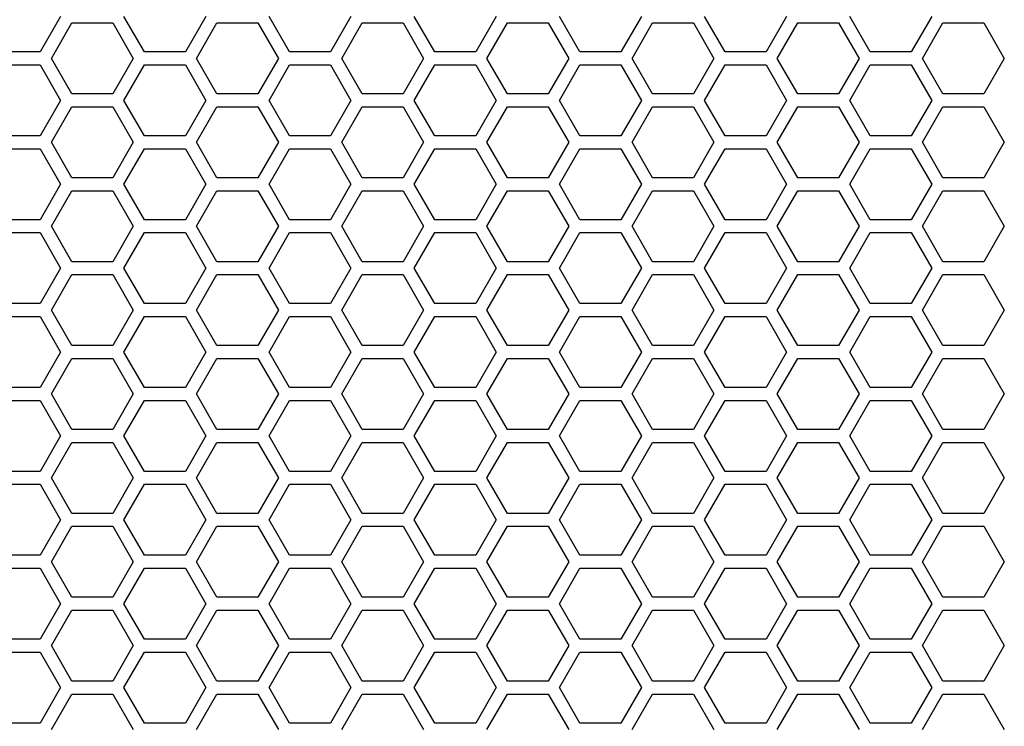
# Model space of a CAD drawing. Units: millimetres. Extents: x -163 to 1390, y -112 to 1893.
# Drawn here: x 605 to 697, y 890 to 956 of the extents above; entities that cross this region are included whole.
import ezdxf

# ---------------------------------------------------------------- set-up
doc = ezdxf.new("R2010")
doc.units = ezdxf.units.MM
doc.layers.add('Visible (ISO)', color=7, linetype='Continuous', lineweight=25)

msp = doc.modelspace()

# ---------------------------------------------------------------- linework, layer by layer
at = {"layer": 'Visible (ISO)'}
for p, q in [((609.185, 956), (607.28, 952.7)), ((616.979, 952.7), (615.074, 956)), ((622.695, 956), (620.79, 952.7)), ((630.489, 952.7), (628.584, 956)), ((636.205, 956), (634.3, 952.7)), ((643.999, 952.7), (642.094, 956)), ((649.715, 956), (647.81, 952.7)), ((657.509, 952.7), (655.604, 956)), ((663.225, 956), (661.32, 952.7)), ((671.019, 952.7), (669.114, 956)), ((676.735, 956), (674.83, 952.7)), ((684.529, 952.7), (682.624, 956)), ((690.245, 956), (688.34, 952.7)), ((608.319, 952.1), (610.224, 955.4)), ((610.224, 955.4), (614.035, 955.4)), ((614.035, 955.4), (615.94, 952.1)), ((621.829, 952.1), (623.734, 955.4)), ((623.734, 955.4), (627.545, 955.4)), ((627.545, 955.4), (629.45, 952.1)), ((635.339, 952.1), (637.244, 955.4)), ((637.244, 955.4), (641.055, 955.4)), ((641.055, 955.4), (642.96, 952.1)), ((648.849, 952.1), (650.754, 955.4)), ((650.754, 955.4), (654.565, 955.4)), ((654.565, 955.4), (656.47, 952.1)), ((662.359, 952.1), (664.264, 955.4)), ((664.264, 955.4), (668.075, 955.4)), ((668.075, 955.4), (669.98, 952.1)), ((675.869, 952.1), (677.774, 955.4)), ((677.774, 955.4), (681.585, 955.4)), ((681.585, 955.4), (683.49, 952.1)), ((689.379, 952.1), (691.284, 955.4)), ((691.284, 955.4), (695.095, 955.4)), ((695.095, 955.4), (697, 952.1)), ((607.28, 952.7), (603.469, 952.7)), ((610.224, 948.8), (608.319, 952.1)), ((615.94, 952.1), (614.035, 948.8)), ((620.79, 952.7), (616.979, 952.7)), ((623.734, 948.8), (621.829, 952.1)), ((629.45, 952.1), (627.545, 948.8)), ((634.3, 952.7), (630.489, 952.7)), ((637.244, 948.8), (635.339, 952.1)), ((642.96, 952.1), (641.055, 948.8)), ((647.81, 952.7), (643.999, 952.7)), ((650.754, 948.8), (648.849, 952.1)), ((656.47, 952.1), (654.565, 948.8)), ((661.32, 952.7), (657.509, 952.7)), ((664.264, 948.8), (662.359, 952.1)), ((669.98, 952.1), (668.075, 948.8)), ((674.83, 952.7), (671.019, 952.7)), ((677.774, 948.8), (675.869, 952.1)), ((683.49, 952.1), (681.585, 948.8)), ((688.34, 952.7), (684.529, 952.7)), ((691.284, 948.8), (689.379, 952.1)), ((697, 952.1), (695.095, 948.8)), ((603.469, 951.5), (607.28, 951.5)), ((607.28, 951.5), (609.185, 948.2)), ((615.074, 948.2), (616.979, 951.5)), ((616.979, 951.5), (620.79, 951.5)), ((620.79, 951.5), (622.695, 948.2)), ((628.584, 948.2), (630.489, 951.5)), ((630.489, 951.5), (634.3, 951.5)), ((634.3, 951.5), (636.205, 948.2)), ((642.094, 948.2), (643.999, 951.5)), ((643.999, 951.5), (647.81, 951.5)), ((647.81, 951.5), (649.715, 948.2)), ((655.604, 948.2), (657.509, 951.5)), ((657.509, 951.5), (661.32, 951.5)), ((661.32, 951.5), (663.225, 948.2)), ((669.114, 948.2), (671.019, 951.5)), ((671.019, 951.5), (674.83, 951.5)), ((674.83, 951.5), (676.735, 948.2)), ((682.624, 948.2), (684.529, 951.5)), ((684.529, 951.5), (688.34, 951.5)), ((688.34, 951.5), (690.245, 948.2)), ((614.035, 948.8), (610.224, 948.8)), ((627.545, 948.8), (623.734, 948.8)), ((641.055, 948.8), (637.244, 948.8)), ((654.565, 948.8), (650.754, 948.8)), ((668.075, 948.8), (664.264, 948.8)), ((681.585, 948.8), (677.774, 948.8)), ((695.095, 948.8), (691.284, 948.8)), ((609.185, 948.2), (607.28, 944.9)), ((608.319, 944.3), (610.224, 947.6)), ((610.224, 947.6), (614.035, 947.6)), ((614.035, 947.6), (615.94, 944.3)), ((616.979, 944.9), (615.074, 948.2)), ((622.695, 948.2), (620.79, 944.9)), ((621.829, 944.3), (623.734, 947.6)), ((623.734, 947.6), (627.545, 947.6)), ((627.545, 947.6), (629.45, 944.3)), ((630.489, 944.9), (628.584, 948.2)), ((636.205, 948.2), (634.3, 944.9)), ((635.339, 944.3), (637.244, 947.6)), ((637.244, 947.6), (641.055, 947.6)), ((641.055, 947.6), (642.96, 944.3)), ((643.999, 944.9), (642.094, 948.2)), ((649.715, 948.2), (647.81, 944.9)), ((648.849, 944.3), (650.754, 947.6)), ((650.754, 947.6), (654.565, 947.6)), ((654.565, 947.6), (656.47, 944.3)), ((657.509, 944.9), (655.604, 948.2)), ((663.225, 948.2), (661.32, 944.9)), ((662.359, 944.3), (664.264, 947.6)), ((664.264, 947.6), (668.075, 947.6)), ((668.075, 947.6), (669.98, 944.3)), ((671.019, 944.9), (669.114, 948.2)), ((676.735, 948.2), (674.83, 944.9)), ((675.869, 944.3), (677.774, 947.6)), ((677.774, 947.6), (681.585, 947.6)), ((681.585, 947.6), (683.49, 944.3)), ((684.529, 944.9), (682.624, 948.2)), ((690.245, 948.2), (688.34, 944.9)), ((689.379, 944.3), (691.284, 947.6)), ((691.284, 947.6), (695.095, 947.6)), ((695.095, 947.6), (697, 944.3)), ((607.28, 944.9), (603.469, 944.9)), ((620.79, 944.9), (616.979, 944.9)), ((634.3, 944.9), (630.489, 944.9)), ((647.81, 944.9), (643.999, 944.9)), ((661.32, 944.9), (657.509, 944.9)), ((674.83, 944.9), (671.019, 944.9)), ((688.34, 944.9), (684.529, 944.9)), ((610.224, 941), (608.319, 944.3)), ((615.94, 944.3), (614.035, 941)), ((623.734, 941), (621.829, 944.3)), ((629.45, 944.3), (627.545, 941)), ((637.244, 941), (635.339, 944.3)), ((642.96, 944.3), (641.055, 941)), ((650.754, 941), (648.849, 944.3)), ((656.47, 944.3), (654.565, 941)), ((664.264, 941), (662.359, 944.3)), ((669.98, 944.3), (668.075, 941)), ((677.774, 941), (675.869, 944.3)), ((683.49, 944.3), (681.585, 941)), ((691.284, 941), (689.379, 944.3)), ((697, 944.3), (695.095, 941)), ((603.469, 943.7), (607.28, 943.7)), ((607.28, 943.7), (609.185, 940.4)), ((615.074, 940.4), (616.979, 943.7)), ((616.979, 943.7), (620.79, 943.7)), ((620.79, 943.7), (622.695, 940.4)), ((628.584, 940.4), (630.489, 943.7)), ((630.489, 943.7), (634.3, 943.7)), ((634.3, 943.7), (636.205, 940.4)), ((642.094, 940.4), (643.999, 943.7)), ((643.999, 943.7), (647.81, 943.7)), ((647.81, 943.7), (649.715, 940.4)), ((655.604, 940.4), (657.509, 943.7)), ((657.509, 943.7), (661.32, 943.7)), ((661.32, 943.7), (663.225, 940.4)), ((669.114, 940.4), (671.019, 943.7)), ((671.019, 943.7), (674.83, 943.7)), ((674.83, 943.7), (676.735, 940.4)), ((682.624, 940.4), (684.529, 943.7)), ((684.529, 943.7), (688.34, 943.7)), ((688.34, 943.7), (690.245, 940.4)), ((614.035, 941), (610.224, 941)), ((627.545, 941), (623.734, 941)), ((641.055, 941), (637.244, 941)), ((654.565, 941), (650.754, 941)), ((668.075, 941), (664.264, 941)), ((681.585, 941), (677.774, 941)), ((695.095, 941), (691.284, 941)), ((609.185, 940.4), (607.28, 937.1)), ((616.979, 937.1), (615.074, 940.4)), ((622.695, 940.4), (620.79, 937.1)), ((630.489, 937.1), (628.584, 940.4)), ((636.205, 940.4), (634.3, 937.1)), ((643.999, 937.1), (642.094, 940.4)), ((649.715, 940.4), (647.81, 937.1)), ((657.509, 937.1), (655.604, 940.4)), ((663.225, 940.4), (661.32, 937.1)), ((671.019, 937.1), (669.114, 940.4)), ((676.735, 940.4), (674.83, 937.1)), ((684.529, 937.1), (682.624, 940.4)), ((690.245, 940.4), (688.34, 937.1)), ((608.319, 936.5), (610.224, 939.8)), ((610.224, 939.8), (614.035, 939.8)), ((614.035, 939.8), (615.94, 936.5)), ((621.829, 936.5), (623.734, 939.8)), ((623.734, 939.8), (627.545, 939.8)), ((627.545, 939.8), (629.45, 936.5)), ((635.339, 936.5), (637.244, 939.8)), ((637.244, 939.8), (641.055, 939.8)), ((641.055, 939.8), (642.96, 936.5)), ((648.849, 936.5), (650.754, 939.8)), ((650.754, 939.8), (654.565, 939.8)), ((654.565, 939.8), (656.47, 936.5)), ((662.359, 936.5), (664.264, 939.8)), ((664.264, 939.8), (668.075, 939.8)), ((668.075, 939.8), (669.98, 936.5)), ((675.869, 936.5), (677.774, 939.8)), ((677.774, 939.8), (681.585, 939.8)), ((681.585, 939.8), (683.49, 936.5)), ((689.379, 936.5), (691.284, 939.8)), ((691.284, 939.8), (695.095, 939.8)), ((695.095, 939.8), (697, 936.5)), ((607.28, 937.1), (603.469, 937.1)), ((610.224, 933.2), (608.319, 936.5)), ((615.94, 936.5), (614.035, 933.2)), ((620.79, 937.1), (616.979, 937.1)), ((623.734, 933.2), (621.829, 936.5)), ((629.45, 936.5), (627.545, 933.2)), ((634.3, 937.1), (630.489, 937.1)), ((637.244, 933.2), (635.339, 936.5)), ((642.96, 936.5), (641.055, 933.2)), ((647.81, 937.1), (643.999, 937.1)), ((650.754, 933.2), (648.849, 936.5)), ((656.47, 936.5), (654.565, 933.2)), ((661.32, 937.1), (657.509, 937.1)), ((664.264, 933.2), (662.359, 936.5)), ((669.98, 936.5), (668.075, 933.2)), ((674.83, 937.1), (671.019, 937.1)), ((677.774, 933.2), (675.869, 936.5)), ((683.49, 936.5), (681.585, 933.2)), ((688.34, 937.1), (684.529, 937.1)), ((691.284, 933.2), (689.379, 936.5)), ((697, 936.5), (695.095, 933.2)), ((603.469, 935.9), (607.28, 935.9)), ((607.28, 935.9), (609.185, 932.6)), ((615.074, 932.6), (616.979, 935.9)), ((616.979, 935.9), (620.79, 935.9)), ((620.79, 935.9), (622.695, 932.6)), ((628.584, 932.6), (630.489, 935.9)), ((630.489, 935.9), (634.3, 935.9)), ((634.3, 935.9), (636.205, 932.6)), ((642.094, 932.6), (643.999, 935.9)), ((643.999, 935.9), (647.81, 935.9)), ((647.81, 935.9), (649.715, 932.6)), ((655.604, 932.6), (657.509, 935.9)), ((657.509, 935.9), (661.32, 935.9)), ((661.32, 935.9), (663.225, 932.6)), ((669.114, 932.6), (671.019, 935.9)), ((671.019, 935.9), (674.83, 935.9)), ((674.83, 935.9), (676.735, 932.6)), ((682.624, 932.6), (684.529, 935.9)), ((684.529, 935.9), (688.34, 935.9)), ((688.34, 935.9), (690.245, 932.6)), ((614.035, 933.2), (610.224, 933.2)), ((627.545, 933.2), (623.734, 933.2)), ((641.055, 933.2), (637.244, 933.2)), ((654.565, 933.2), (650.754, 933.2)), ((668.075, 933.2), (664.264, 933.2)), ((681.585, 933.2), (677.774, 933.2)), ((695.095, 933.2), (691.284, 933.2)), ((609.185, 932.6), (607.28, 929.3)), ((608.319, 928.7), (610.224, 932)), ((610.224, 932), (614.035, 932)), ((614.035, 932), (615.94, 928.7)), ((616.979, 929.3), (615.074, 932.6)), ((622.695, 932.6), (620.79, 929.3)), ((621.829, 928.7), (623.734, 932)), ((623.734, 932), (627.545, 932)), ((627.545, 932), (629.45, 928.7)), ((630.489, 929.3), (628.584, 932.6)), ((636.205, 932.6), (634.3, 929.3)), ((635.339, 928.7), (637.244, 932)), ((637.244, 932), (641.055, 932)), ((641.055, 932), (642.96, 928.7)), ((643.999, 929.3), (642.094, 932.6)), ((649.715, 932.6), (647.81, 929.3)), ((648.849, 928.7), (650.754, 932)), ((650.754, 932), (654.565, 932)), ((654.565, 932), (656.47, 928.7)), ((657.509, 929.3), (655.604, 932.6)), ((663.225, 932.6), (661.32, 929.3)), ((662.359, 928.7), (664.264, 932)), ((664.264, 932), (668.075, 932)), ((668.075, 932), (669.98, 928.7)), ((671.019, 929.3), (669.114, 932.6)), ((676.735, 932.6), (674.83, 929.3)), ((675.869, 928.7), (677.774, 932)), ((677.774, 932), (681.585, 932)), ((681.585, 932), (683.49, 928.7)), ((684.529, 929.3), (682.624, 932.6)), ((690.245, 932.6), (688.34, 929.3)), ((689.379, 928.7), (691.284, 932)), ((691.284, 932), (695.095, 932)), ((695.095, 932), (697, 928.7)), ((607.28, 929.3), (603.469, 929.3)), ((620.79, 929.3), (616.979, 929.3)), ((634.3, 929.3), (630.489, 929.3)), ((647.81, 929.3), (643.999, 929.3)), ((661.32, 929.3), (657.509, 929.3)), ((674.83, 929.3), (671.019, 929.3)), ((688.34, 929.3), (684.529, 929.3)), ((610.224, 925.4), (608.319, 928.7)), ((615.94, 928.7), (614.035, 925.4)), ((623.734, 925.4), (621.829, 928.7)), ((629.45, 928.7), (627.545, 925.4)), ((637.244, 925.4), (635.339, 928.7)), ((642.96, 928.7), (641.055, 925.4)), ((650.754, 925.4), (648.849, 928.7)), ((656.47, 928.7), (654.565, 925.4)), ((664.264, 925.4), (662.359, 928.7)), ((669.98, 928.7), (668.075, 925.4)), ((677.774, 925.4), (675.869, 928.7)), ((683.49, 928.7), (681.585, 925.4)), ((691.284, 925.4), (689.379, 928.7)), ((697, 928.7), (695.095, 925.4)), ((603.469, 928.1), (607.28, 928.1)), ((607.28, 928.1), (609.185, 924.8)), ((615.074, 924.8), (616.979, 928.1)), ((616.979, 928.1), (620.79, 928.1)), ((620.79, 928.1), (622.695, 924.8)), ((628.584, 924.8), (630.489, 928.1)), ((630.489, 928.1), (634.3, 928.1)), ((634.3, 928.1), (636.205, 924.8)), ((642.094, 924.8), (643.999, 928.1)), ((643.999, 928.1), (647.81, 928.1)), ((647.81, 928.1), (649.715, 924.8)), ((655.604, 924.8), (657.509, 928.1)), ((657.509, 928.1), (661.32, 928.1)), ((661.32, 928.1), (663.225, 924.8)), ((669.114, 924.8), (671.019, 928.1)), ((671.019, 928.1), (674.83, 928.1)), ((674.83, 928.1), (676.735, 924.8)), ((682.624, 924.8), (684.529, 928.1)), ((684.529, 928.1), (688.34, 928.1)), ((688.34, 928.1), (690.245, 924.8)), ((609.185, 924.8), (607.28, 921.5)), ((614.035, 925.4), (610.224, 925.4)), ((616.979, 921.5), (615.074, 924.8)), ((622.695, 924.8), (620.79, 921.5)), ((627.545, 925.4), (623.734, 925.4)), ((630.489, 921.5), (628.584, 924.8)), ((636.205, 924.8), (634.3, 921.5)), ((641.055, 925.4), (637.244, 925.4)), ((643.999, 921.5), (642.094, 924.8)), ((649.715, 924.8), (647.81, 921.5)), ((654.565, 925.4), (650.754, 925.4)), ((657.509, 921.5), (655.604, 924.8)), ((663.225, 924.8), (661.32, 921.5)), ((668.075, 925.4), (664.264, 925.4)), ((671.019, 921.5), (669.114, 924.8)), ((676.735, 924.8), (674.83, 921.5)), ((681.585, 925.4), (677.774, 925.4)), ((684.529, 921.5), (682.624, 924.8)), ((690.245, 924.8), (688.34, 921.5)), ((695.095, 925.4), (691.284, 925.4)), ((608.319, 920.9), (610.224, 924.2)), ((610.224, 924.2), (614.035, 924.2)), ((614.035, 924.2), (615.94, 920.9)), ((621.829, 920.9), (623.734, 924.2)), ((623.734, 924.2), (627.545, 924.2)), ((627.545, 924.2), (629.45, 920.9)), ((635.339, 920.9), (637.244, 924.2)), ((637.244, 924.2), (641.055, 924.2)), ((641.055, 924.2), (642.96, 920.9)), ((648.849, 920.9), (650.754, 924.2)), ((650.754, 924.2), (654.565, 924.2)), ((654.565, 924.2), (656.47, 920.9)), ((662.359, 920.9), (664.264, 924.2)), ((664.264, 924.2), (668.075, 924.2)), ((668.075, 924.2), (669.98, 920.9)), ((675.869, 920.9), (677.774, 924.2)), ((677.774, 924.2), (681.585, 924.2)), ((681.585, 924.2), (683.49, 920.9)), ((689.379, 920.9), (691.284, 924.2)), ((691.284, 924.2), (695.095, 924.2)), ((695.095, 924.2), (697, 920.9)), ((607.28, 921.5), (603.469, 921.5)), ((610.224, 917.6), (608.319, 920.9)), ((615.94, 920.9), (614.035, 917.6)), ((620.79, 921.5), (616.979, 921.5)), ((623.734, 917.6), (621.829, 920.9)), ((629.45, 920.9), (627.545, 917.6)), ((634.3, 921.5), (630.489, 921.5)), ((637.244, 917.6), (635.339, 920.9)), ((642.96, 920.9), (641.055, 917.6)), ((647.81, 921.5), (643.999, 921.5)), ((650.754, 917.6), (648.849, 920.9)), ((656.47, 920.9), (654.565, 917.6)), ((661.32, 921.5), (657.509, 921.5)), ((664.264, 917.6), (662.359, 920.9)), ((669.98, 920.9), (668.075, 917.6)), ((674.83, 921.5), (671.019, 921.5)), ((677.774, 917.6), (675.869, 920.9)), ((683.49, 920.9), (681.585, 917.6)), ((688.34, 921.5), (684.529, 921.5)), ((691.284, 917.6), (689.379, 920.9)), ((697, 920.9), (695.095, 917.6)), ((603.469, 920.3), (607.28, 920.3)), ((607.28, 920.3), (609.185, 917)), ((615.074, 917), (616.979, 920.3)), ((616.979, 920.3), (620.79, 920.3)), ((620.79, 920.3), (622.695, 917)), ((628.584, 917), (630.489, 920.3)), ((630.489, 920.3), (634.3, 920.3)), ((634.3, 920.3), (636.205, 917)), ((642.094, 917), (643.999, 920.3)), ((643.999, 920.3), (647.81, 920.3)), ((647.81, 920.3), (649.715, 917)), ((655.604, 917), (657.509, 920.3)), ((657.509, 920.3), (661.32, 920.3)), ((661.32, 920.3), (663.225, 917)), ((669.114, 917), (671.019, 920.3)), ((671.019, 920.3), (674.83, 920.3)), ((674.83, 920.3), (676.735, 917)), ((682.624, 917), (684.529, 920.3)), ((684.529, 920.3), (688.34, 920.3)), ((688.34, 920.3), (690.245, 917)), ((614.035, 917.6), (610.224, 917.6)), ((627.545, 917.6), (623.734, 917.6)), ((641.055, 917.6), (637.244, 917.6)), ((654.565, 917.6), (650.754, 917.6)), ((668.075, 917.6), (664.264, 917.6)), ((681.585, 917.6), (677.774, 917.6)), ((695.095, 917.6), (691.284, 917.6)), ((609.185, 917), (607.28, 913.7)), ((608.319, 913.1), (610.224, 916.4)), ((610.224, 916.4), (614.035, 916.4)), ((614.035, 916.4), (615.94, 913.1)), ((616.979, 913.7), (615.074, 917)), ((622.695, 917), (620.79, 913.7)), ((621.829, 913.1), (623.734, 916.4)), ((623.734, 916.4), (627.545, 916.4)), ((627.545, 916.4), (629.45, 913.1)), ((630.489, 913.7), (628.584, 917)), ((636.205, 917), (634.3, 913.7)), ((635.339, 913.1), (637.244, 916.4)), ((637.244, 916.4), (641.055, 916.4)), ((641.055, 916.4), (642.96, 913.1)), ((643.999, 913.7), (642.094, 917)), ((649.715, 917), (647.81, 913.7)), ((648.849, 913.1), (650.754, 916.4)), ((650.754, 916.4), (654.565, 916.4)), ((654.565, 916.4), (656.47, 913.1)), ((657.509, 913.7), (655.604, 917)), ((663.225, 917), (661.32, 913.7)), ((662.359, 913.1), (664.264, 916.4)), ((664.264, 916.4), (668.075, 916.4)), ((668.075, 916.4), (669.98, 913.1)), ((671.019, 913.7), (669.114, 917)), ((676.735, 917), (674.83, 913.7)), ((675.869, 913.1), (677.774, 916.4)), ((677.774, 916.4), (681.585, 916.4)), ((681.585, 916.4), (683.49, 913.1)), ((684.529, 913.7), (682.624, 917)), ((690.245, 917), (688.34, 913.7)), ((689.379, 913.1), (691.284, 916.4)), ((691.284, 916.4), (695.095, 916.4)), ((695.095, 916.4), (697, 913.1)), ((607.28, 913.7), (603.469, 913.7)), ((620.79, 913.7), (616.979, 913.7)), ((634.3, 913.7), (630.489, 913.7)), ((647.81, 913.7), (643.999, 913.7)), ((661.32, 913.7), (657.509, 913.7)), ((674.83, 913.7), (671.019, 913.7)), ((688.34, 913.7), (684.529, 913.7)), ((610.224, 909.8), (608.319, 913.1)), ((615.94, 913.1), (614.035, 909.8)), ((623.734, 909.8), (621.829, 913.1)), ((629.45, 913.1), (627.545, 909.8)), ((637.244, 909.8), (635.339, 913.1)), ((642.96, 913.1), (641.055, 909.8)), ((650.754, 909.8), (648.849, 913.1)), ((656.47, 913.1), (654.565, 909.8)), ((664.264, 909.8), (662.359, 913.1)), ((669.98, 913.1), (668.075, 909.8)), ((677.774, 909.8), (675.869, 913.1)), ((683.49, 913.1), (681.585, 909.8)), ((691.284, 909.8), (689.379, 913.1)), ((697, 913.1), (695.095, 909.8)), ((603.469, 912.5), (607.28, 912.5)), ((607.28, 912.5), (609.185, 909.2)), ((615.074, 909.2), (616.979, 912.5)), ((616.979, 912.5), (620.79, 912.5)), ((620.79, 912.5), (622.695, 909.2)), ((628.584, 909.2), (630.489, 912.5)), ((630.489, 912.5), (634.3, 912.5)), ((634.3, 912.5), (636.205, 909.2)), ((642.094, 909.2), (643.999, 912.5)), ((643.999, 912.5), (647.81, 912.5)), ((647.81, 912.5), (649.715, 909.2)), ((655.604, 909.2), (657.509, 912.5)), ((657.509, 912.5), (661.32, 912.5)), ((661.32, 912.5), (663.225, 909.2)), ((669.114, 909.2), (671.019, 912.5)), ((671.019, 912.5), (674.83, 912.5)), ((674.83, 912.5), (676.735, 909.2)), ((682.624, 909.2), (684.529, 912.5)), ((684.529, 912.5), (688.34, 912.5)), ((688.34, 912.5), (690.245, 909.2)), ((609.185, 909.2), (607.28, 905.9)), ((614.035, 909.8), (610.224, 909.8)), ((616.979, 905.9), (615.074, 909.2)), ((622.695, 909.2), (620.79, 905.9)), ((627.545, 909.8), (623.734, 909.8)), ((630.489, 905.9), (628.584, 909.2)), ((636.205, 909.2), (634.3, 905.9)), ((641.055, 909.8), (637.244, 909.8)), ((643.999, 905.9), (642.094, 909.2)), ((649.715, 909.2), (647.81, 905.9)), ((654.565, 909.8), (650.754, 909.8)), ((657.509, 905.9), (655.604, 909.2)), ((663.225, 909.2), (661.32, 905.9)), ((668.075, 909.8), (664.264, 909.8)), ((671.019, 905.9), (669.114, 909.2)), ((676.735, 909.2), (674.83, 905.9)), ((681.585, 909.8), (677.774, 909.8)), ((684.529, 905.9), (682.624, 909.2)), ((690.245, 909.2), (688.34, 905.9)), ((695.095, 909.8), (691.284, 909.8)), ((608.319, 905.3), (610.224, 908.6)), ((610.224, 908.6), (614.035, 908.6)), ((614.035, 908.6), (615.94, 905.3)), ((621.829, 905.3), (623.734, 908.6)), ((623.734, 908.6), (627.545, 908.6)), ((627.545, 908.6), (629.45, 905.3)), ((635.339, 905.3), (637.244, 908.6)), ((637.244, 908.6), (641.055, 908.6)), ((641.055, 908.6), (642.96, 905.3)), ((648.849, 905.3), (650.754, 908.6)), ((650.754, 908.6), (654.565, 908.6)), ((654.565, 908.6), (656.47, 905.3)), ((662.359, 905.3), (664.264, 908.6)), ((664.264, 908.6), (668.075, 908.6)), ((668.075, 908.6), (669.98, 905.3)), ((675.869, 905.3), (677.774, 908.6)), ((677.774, 908.6), (681.585, 908.6)), ((681.585, 908.6), (683.49, 905.3)), ((689.379, 905.3), (691.284, 908.6)), ((691.284, 908.6), (695.095, 908.6)), ((695.095, 908.6), (697, 905.3)), ((607.28, 905.9), (603.469, 905.9)), ((610.224, 902), (608.319, 905.3)), ((615.94, 905.3), (614.035, 902)), ((620.79, 905.9), (616.979, 905.9)), ((623.734, 902), (621.829, 905.3)), ((629.45, 905.3), (627.545, 902)), ((634.3, 905.9), (630.489, 905.9)), ((637.244, 902), (635.339, 905.3)), ((642.96, 905.3), (641.055, 902)), ((647.81, 905.9), (643.999, 905.9)), ((650.754, 902), (648.849, 905.3)), ((656.47, 905.3), (654.565, 902)), ((661.32, 905.9), (657.509, 905.9)), ((664.264, 902), (662.359, 905.3)), ((669.98, 905.3), (668.075, 902)), ((674.83, 905.9), (671.019, 905.9)), ((677.774, 902), (675.869, 905.3)), ((683.49, 905.3), (681.585, 902)), ((688.34, 905.9), (684.529, 905.9)), ((691.284, 902), (689.379, 905.3)), ((697, 905.3), (695.095, 902)), ((603.469, 904.7), (607.28, 904.7)), ((607.28, 904.7), (609.185, 901.4)), ((615.074, 901.4), (616.979, 904.7)), ((616.979, 904.7), (620.79, 904.7)), ((620.79, 904.7), (622.695, 901.4)), ((628.584, 901.4), (630.489, 904.7)), ((630.489, 904.7), (634.3, 904.7)), ((634.3, 904.7), (636.205, 901.4)), ((642.094, 901.4), (643.999, 904.7)), ((643.999, 904.7), (647.81, 904.7)), ((647.81, 904.7), (649.715, 901.4)), ((655.604, 901.4), (657.509, 904.7)), ((657.509, 904.7), (661.32, 904.7)), ((661.32, 904.7), (663.225, 901.4)), ((669.114, 901.4), (671.019, 904.7)), ((671.019, 904.7), (674.83, 904.7)), ((674.83, 904.7), (676.735, 901.4)), ((682.624, 901.4), (684.529, 904.7)), ((684.529, 904.7), (688.34, 904.7)), ((688.34, 904.7), (690.245, 901.4)), ((614.035, 902), (610.224, 902)), ((627.545, 902), (623.734, 902)), ((641.055, 902), (637.244, 902)), ((654.565, 902), (650.754, 902)), ((668.075, 902), (664.264, 902)), ((681.585, 902), (677.774, 902)), ((695.095, 902), (691.284, 902)), ((609.185, 901.4), (607.28, 898.1)), ((608.319, 897.5), (610.224, 900.8)), ((610.224, 900.8), (614.035, 900.8)), ((614.035, 900.8), (615.94, 897.5)), ((616.979, 898.1), (615.074, 901.4)), ((622.695, 901.4), (620.79, 898.1)), ((621.829, 897.5), (623.734, 900.8)), ((623.734, 900.8), (627.545, 900.8)), ((627.545, 900.8), (629.45, 897.5)), ((630.489, 898.1), (628.584, 901.4)), ((636.205, 901.4), (634.3, 898.1)), ((635.339, 897.5), (637.244, 900.8)), ((637.244, 900.8), (641.055, 900.8)), ((641.055, 900.8), (642.96, 897.5)), ((643.999, 898.1), (642.094, 901.4)), ((649.715, 901.4), (647.81, 898.1)), ((648.849, 897.5), (650.754, 900.8)), ((650.754, 900.8), (654.565, 900.8)), ((654.565, 900.8), (656.47, 897.5)), ((657.509, 898.1), (655.604, 901.4)), ((663.225, 901.4), (661.32, 898.1)), ((662.359, 897.5), (664.264, 900.8)), ((664.264, 900.8), (668.075, 900.8)), ((668.075, 900.8), (669.98, 897.5)), ((671.019, 898.1), (669.114, 901.4)), ((676.735, 901.4), (674.83, 898.1)), ((675.869, 897.5), (677.774, 900.8)), ((677.774, 900.8), (681.585, 900.8)), ((681.585, 900.8), (683.49, 897.5)), ((684.529, 898.1), (682.624, 901.4)), ((690.245, 901.4), (688.34, 898.1)), ((689.379, 897.5), (691.284, 900.8)), ((691.284, 900.8), (695.095, 900.8)), ((695.095, 900.8), (697, 897.5)), ((607.28, 898.1), (603.469, 898.1)), ((620.79, 898.1), (616.979, 898.1)), ((634.3, 898.1), (630.489, 898.1)), ((647.81, 898.1), (643.999, 898.1)), ((661.32, 898.1), (657.509, 898.1)), ((674.83, 898.1), (671.019, 898.1)), ((688.34, 898.1), (684.529, 898.1)), ((610.224, 894.2), (608.319, 897.5)), ((615.94, 897.5), (614.035, 894.2)), ((623.734, 894.2), (621.829, 897.5)), ((629.45, 897.5), (627.545, 894.2)), ((637.244, 894.2), (635.339, 897.5)), ((642.96, 897.5), (641.055, 894.2)), ((650.754, 894.2), (648.849, 897.5)), ((656.47, 897.5), (654.565, 894.2)), ((664.264, 894.2), (662.359, 897.5)), ((669.98, 897.5), (668.075, 894.2)), ((677.774, 894.2), (675.869, 897.5)), ((683.49, 897.5), (681.585, 894.2)), ((691.284, 894.2), (689.379, 897.5)), ((697, 897.5), (695.095, 894.2)), ((603.469, 896.9), (607.28, 896.9)), ((607.28, 896.9), (609.185, 893.6)), ((615.074, 893.6), (616.979, 896.9)), ((616.979, 896.9), (620.79, 896.9)), ((620.79, 896.9), (622.695, 893.6)), ((628.584, 893.6), (630.489, 896.9)), ((630.489, 896.9), (634.3, 896.9)), ((634.3, 896.9), (636.205, 893.6)), ((642.094, 893.6), (643.999, 896.9)), ((643.999, 896.9), (647.81, 896.9)), ((647.81, 896.9), (649.715, 893.6)), ((655.604, 893.6), (657.509, 896.9)), ((657.509, 896.9), (661.32, 896.9)), ((661.32, 896.9), (663.225, 893.6)), ((669.114, 893.6), (671.019, 896.9)), ((671.019, 896.9), (674.83, 896.9)), ((674.83, 896.9), (676.735, 893.6)), ((682.624, 893.6), (684.529, 896.9)), ((684.529, 896.9), (688.34, 896.9)), ((688.34, 896.9), (690.245, 893.6)), ((609.185, 893.6), (607.28, 890.3)), ((614.035, 894.2), (610.224, 894.2)), ((616.979, 890.3), (615.074, 893.6)), ((622.695, 893.6), (620.79, 890.3)), ((627.545, 894.2), (623.734, 894.2)), ((630.489, 890.3), (628.584, 893.6)), ((636.205, 893.6), (634.3, 890.3)), ((641.055, 894.2), (637.244, 894.2)), ((643.999, 890.3), (642.094, 893.6)), ((649.715, 893.6), (647.81, 890.3)), ((654.565, 894.2), (650.754, 894.2)), ((657.509, 890.3), (655.604, 893.6)), ((663.225, 893.6), (661.32, 890.3)), ((668.075, 894.2), (664.264, 894.2)), ((671.019, 890.3), (669.114, 893.6)), ((676.735, 893.6), (674.83, 890.3)), ((681.585, 894.2), (677.774, 894.2)), ((684.529, 890.3), (682.624, 893.6)), ((690.245, 893.6), (688.34, 890.3)), ((695.095, 894.2), (691.284, 894.2)), ((608.319, 889.7), (610.224, 893)), ((610.224, 893), (614.035, 893)), ((614.035, 893), (615.94, 889.7)), ((621.829, 889.7), (623.734, 893)), ((623.734, 893), (627.545, 893)), ((627.545, 893), (629.45, 889.7)), ((635.339, 889.7), (637.244, 893)), ((637.244, 893), (641.055, 893)), ((641.055, 893), (642.96, 889.7)), ((648.849, 889.7), (650.754, 893)), ((650.754, 893), (654.565, 893)), ((654.565, 893), (656.47, 889.7)), ((662.359, 889.7), (664.264, 893)), ((664.264, 893), (668.075, 893)), ((668.075, 893), (669.98, 889.7)), ((675.869, 889.7), (677.774, 893)), ((677.774, 893), (681.585, 893)), ((681.585, 893), (683.49, 889.7)), ((689.379, 889.7), (691.284, 893)), ((691.284, 893), (695.095, 893)), ((695.095, 893), (697, 889.7)), ((607.28, 890.3), (603.469, 890.3)), ((620.79, 890.3), (616.979, 890.3)), ((634.3, 890.3), (630.489, 890.3)), ((647.81, 890.3), (643.999, 890.3)), ((661.32, 890.3), (657.509, 890.3)), ((674.83, 890.3), (671.019, 890.3)), ((688.34, 890.3), (684.529, 890.3))]:
    msp.add_line(p, q, dxfattribs=at)

doc.saveas('drawing.dxf')
